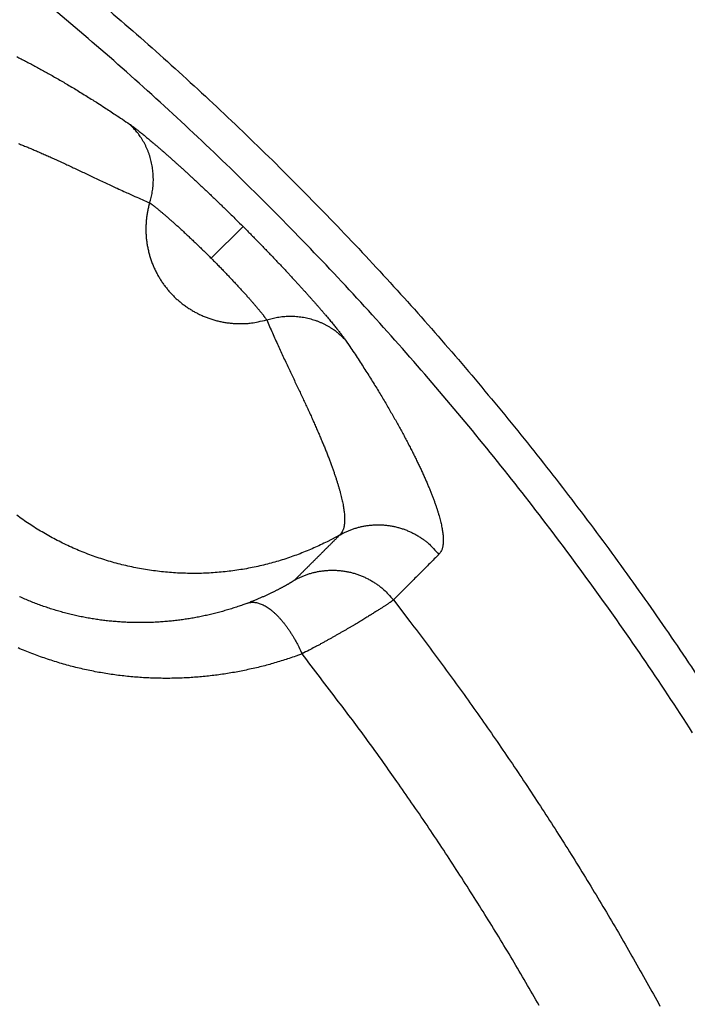
# Model space of a CAD drawing. Units: millimetres. Extents: x -1454 to -50, y -46 to 923.
# Drawn here: x -1084 to -1082, y 265 to 268 of the extents above; entities that cross this region are included whole.
import ezdxf

# ---------------------------------------------------------------- set-up
doc = ezdxf.new("R2010")
doc.units = ezdxf.units.MM
doc.header["$LTSCALE"] = 5
doc.layers.get('0').update_dxf_attribs({"lineweight": 25})

msp = doc.modelspace()

# ---------------------------------------------------------------- linework, layer by layer
at = {"linetype": 'Continuous'}
msp.add_line((-1083.14266, 267.07072), (-1083.06032, 267.15306), dxfattribs=at)
for points in [[(-1081.896, 265.84217, 0.0071283), (-1082.0258, 266.03787, 0.0071345), (-1082.16104, 266.22985, 0.0071229), (-1082.30184, 266.41781, 0.0071079), (-1082.44784, 266.60176, 0.0070861), (-1082.59912, 266.78141, 0.0070748), (-1082.75535, 266.95677, 0.0070712), (-1082.91661, 267.12753, 0.0070722), (-1083.08256, 267.29373, 0.007078), (-1083.25326, 267.45504, 0.0070922), (-1083.42841, 267.6115, 0.0071183), (-1083.60805, 267.76277, 0.00713)], [(-1083.42664, 267.72933, -0.0064091), (-1083.26606, 267.58907, -0.0063925), (-1083.1092, 267.44465, -0.0063782), (-1082.95601, 267.29633, -0.0063628), (-1082.80674, 267.14407, -0.0063541), (-1082.66133, 266.98812, -0.0063498), (-1082.52003, 266.82844, -0.0063497), (-1082.38277, 266.66527, -0.0063537), (-1082.24981, 266.49859, -0.006362), (-1082.12108, 266.32862, -0.0063767), (-1081.99685, 266.15535, -0.0063912), (-1081.87704, 265.97901, -0.0064091)], [(-1083.64646, 267.59292, -0.0018252), (-1083.63499, 267.58709, -0.0017741), (-1083.62329, 267.58104, -0.0017194), (-1083.61136, 267.57478, -0.0016751), (-1083.5992, 267.56828, -0.0016266), (-1083.58681, 267.56156, -0.0015863), (-1083.57419, 267.55462, -0.0015478), (-1083.56135, 267.54744, -0.0015254), (-1083.54828, 267.54003, -0.0015359), (-1083.53496, 267.53237, -0.0015888), (-1083.52136, 267.52444, -0.0015285), (-1083.50758, 267.51629, -0.0014106), (-1083.49364, 267.50794, -0.0015803), (-1083.47918, 267.49913, -0.0019173), (-1083.46406, 267.48977, -0.0013844), (-1083.44971, 267.48082, -0.0003689), (-1083.4366, 267.47259, -0.0020375), (-1083.41911, 267.4613, -0.0034246), (-1083.39131, 267.44295, -0.0015615), (-1083.35437, 267.41836, -0.0007884)], [(-1083.30211, 267.21438), (-1083.30006, 267.22124, 0.0090703), (-1083.29825, 267.22822, 0.0088438), (-1083.29667, 267.23532, 0.0087833), (-1083.29533, 267.24254, 0.0089881), (-1083.29425, 267.24984, 0.0090953), (-1083.29343, 267.25723, 0.0091644), (-1083.29289, 267.26469, 0.0092172), (-1083.29261, 267.2722, 0.0093088), (-1083.29263, 267.27974, 0.0093681), (-1083.29292, 267.28731, 0.0094377), (-1083.29351, 267.29487, 0.0094829), (-1083.29439, 267.30243, 0.0095346), (-1083.29556, 267.30995, 0.0095787), (-1083.29702, 267.31742, 0.0096321), (-1083.29876, 267.32483, 0.0096391), (-1083.30079, 267.33216, 0.0096088), (-1083.3031, 267.33939, 0.0096971), (-1083.30568, 267.34651, 0.0098733), (-1083.30854, 267.3535, 0.0096309), (-1083.31164, 267.36034, 0.0090446), (-1083.31495, 267.36698, 0.0098638), (-1083.31858, 267.37354, 0.0115583), (-1083.32255, 267.38003, 0.0089647), (-1083.32643, 267.38602, 0.0035345), (-1083.33005, 267.39134, 0.0121736), (-1083.33508, 267.39769, 0.0207114), (-1083.34331, 267.40681, 0.0103974), (-1083.35437, 267.41836, 0.0056176)], [(-1083.35437, 267.41836), (-1083.35212, 267.4168, -0.003652), (-1083.34967, 267.41506, -0.003012), (-1083.34702, 267.41313, -0.0025256), (-1083.34416, 267.41101, -0.0021937), (-1083.3411, 267.4087, -0.0019167), (-1083.33785, 267.40621, -0.0017048), (-1083.33441, 267.40353, -0.0015248), (-1083.33078, 267.40068, -0.0013893), (-1083.32697, 267.39765, -0.0012687), (-1083.32297, 267.39445, -0.0011759), (-1083.3188, 267.39106, -0.001091), (-1083.31446, 267.38751, -0.0010259), (-1083.30994, 267.38379, -0.0009645), (-1083.30526, 267.3799, -0.0009178), (-1083.30041, 267.37585, -0.0008723), (-1083.29541, 267.37163, -0.0008382), (-1083.29025, 267.36725, -0.000804), (-1083.28493, 267.36271, -0.0007789), (-1083.27946, 267.35802, -0.0007529), (-1083.27385, 267.35317, -0.0007347), (-1083.26809, 267.34816, -0.0007146), (-1083.2622, 267.34301, -0.0007009), (-1083.25616, 267.3377, -0.0006863), (-1083.25, 267.33225, -0.0006785), (-1083.2437, 267.32665, -0.0006642), (-1083.23728, 267.32092, -0.000651), (-1083.23073, 267.31504, -0.0006323), (-1083.22408, 267.30903, -0.0006132), (-1083.21731, 267.30289, -0.0005961), (-1083.21044, 267.29662, -0.000584), (-1083.20347, 267.29024, -0.0005717), (-1083.19641, 267.28375, -0.0005625), (-1083.18927, 267.27714, -0.0005543), (-1083.18204, 267.27044, -0.00055), (-1083.17474, 267.26363, -0.0005429), (-1083.16737, 267.25673, -0.0005367), (-1083.15995, 267.24974, -0.000539), (-1083.15246, 267.24267, -0.000551), (-1083.1449, 267.2355, -0.0005334), (-1083.13734, 267.22829, -0.000497), (-1083.12978, 267.22106, -0.0005556), (-1083.12206, 267.21364, -0.0006757), (-1083.11413, 267.20598, -0.0005071), (-1083.10667, 267.19875, -0.0001535), (-1083.09991, 267.19218, -0.0007436), (-1083.09122, 267.18367, -0.0013178), (-1083.07784, 267.17044, -0.0006429), (-1083.06032, 267.15306, -0.0003364)], [(-1083.6417, 267.36786, -0.0017455), (-1083.63122, 267.36364, -0.0016595), (-1083.62049, 267.35924, -0.0015759), (-1083.60952, 267.35466, -0.0015009), (-1083.59831, 267.34989, -0.0014289), (-1083.58686, 267.34496, -0.0013655), (-1083.57516, 267.33984, -0.0012999), (-1083.56322, 267.33454, -0.0012369), (-1083.55104, 267.32906, -0.0011892), (-1083.53861, 267.32341, -0.0011612), (-1083.52594, 267.31757, -0.001068), (-1083.51302, 267.31156, -0.00091), (-1083.49986, 267.30537, -0.0007038), (-1083.48642, 267.29903, -0.0004102), (-1083.47268, 267.29252, -0.0002125), (-1083.45874, 267.28591, -0.0000629), (-1083.44461, 267.27921, 0.0002192), (-1083.42993, 267.27228, 0.000662), (-1083.41454, 267.26506, 0.0004908), (-1083.39992, 267.25822, -0.0001571), (-1083.38656, 267.25198, 0.0012822), (-1083.36865, 267.24383, 0.0028278), (-1083.34009, 267.23112, 0.001344), (-1083.30211, 267.21438, 0.0006519)], [(-1083.30211, 267.21438), (-1083.30472, 267.2047, 0.0106381), (-1083.30695, 267.19484, 0.0103566), (-1083.30878, 267.18479, 0.0102616), (-1083.31022, 267.17458, 0.0104958), (-1083.31121, 267.16424, 0.0106071), (-1083.31178, 267.1538, 0.0106637), (-1083.31188, 267.14327, 0.0106995), (-1083.31155, 267.13269, 0.010778), (-1083.31074, 267.1221, 0.0108164), (-1083.30947, 267.11151, 0.0108579), (-1083.30773, 267.10096, 0.0108761), (-1083.30553, 267.09048, 0.0108957), (-1083.30287, 267.08011, 0.0108995), (-1083.29977, 267.06986, 0.0108925), (-1083.29621, 267.05978, 0.0108797), (-1083.29224, 267.04988, 0.0108466), (-1083.28785, 267.04021, 0.0108195), (-1083.28307, 267.03076, 0.0107642), (-1083.27791, 267.02159, 0.0107181), (-1083.27239, 267.01269, 0.0106294), (-1083.26654, 267.0041, 0.0105831), (-1083.26039, 266.99583, 0.0105052), (-1083.25394, 266.9879, 0.0103993), (-1083.24724, 266.98031, 0.0101992), (-1083.2403, 266.97308, 0.0102813), (-1083.23307, 266.96614, 0.0102814), (-1083.22549, 266.95945, 0.0101992), (-1083.21755, 266.953, 0.0103989), (-1083.20928, 266.94684, 0.0105053), (-1083.20069, 266.94099, 0.0105846), (-1083.1918, 266.93548, 0.010629), (-1083.18262, 266.93031, 0.0107129), (-1083.17318, 266.92553, 0.0107656), (-1083.1635, 266.92114, 0.0108376), (-1083.1536, 266.91717, 0.0108414), (-1083.14352, 266.91362, 0.0108166), (-1083.13328, 266.91051, 0.0109108), (-1083.1229, 266.90785, 0.0111131), (-1083.1124, 266.90566, 0.0108313), (-1083.10188, 266.90391, 0.0101723), (-1083.09137, 266.90263, 0.0110837), (-1083.08069, 266.90184, 0.0129764), (-1083.06981, 266.90158, 0.0100566), (-1083.05959, 266.90161, 0.0039838), (-1083.05036, 266.90187, 0.013628), (-1083.0388, 266.90317, 0.0231383), (-1083.02145, 266.90636, 0.0116076), (-1082.999, 266.91127, 0.0062606)], [(-1083.30211, 267.21438), (-1083.30089, 267.21354, -0.0037368), (-1083.29956, 267.2126, -0.0030826), (-1083.29811, 267.21156, -0.0025845), (-1083.29656, 267.21041, -0.0022439), (-1083.2949, 267.20916, -0.0019598), (-1083.29314, 267.20782, -0.0017426), (-1083.29127, 267.20637, -0.0015581), (-1083.2893, 267.20483, -0.0014189), (-1083.28723, 267.20319, -0.0012953), (-1083.28507, 267.20146, -0.0012), (-1083.2828, 267.19963, -0.0011129), (-1083.28045, 267.19771, -0.0010461), (-1083.278, 267.19569, -0.0009831), (-1083.27546, 267.19359, -0.000935), (-1083.27283, 267.19139, -0.0008883), (-1083.27011, 267.18911, -0.0008533), (-1083.26731, 267.18674, -0.0008181), (-1083.26443, 267.18429, -0.0007923), (-1083.26146, 267.18174, -0.0007656), (-1083.25842, 267.17912, -0.0007468), (-1083.25529, 267.17641, -0.0007261), (-1083.2521, 267.17362, -0.000712), (-1083.24882, 267.17075, -0.0006969), (-1083.24548, 267.16779, -0.0006888), (-1083.24207, 267.16476, -0.000674), (-1083.23859, 267.16166, -0.0006604), (-1083.23504, 267.15847, -0.0006413), (-1083.23143, 267.15522, -0.0006217), (-1083.22776, 267.15189, -0.0006043), (-1083.22403, 267.1485, -0.0005917), (-1083.22025, 267.14504, -0.0005791), (-1083.21643, 267.14153, -0.0005697), (-1083.21255, 267.13795, -0.0005612), (-1083.20864, 267.13432, -0.0005567), (-1083.20468, 267.13063, -0.0005494), (-1083.20069, 267.12689, -0.0005429), (-1083.19666, 267.12311, -0.0005452), (-1083.1926, 267.11927, -0.0005571), (-1083.1885, 267.11539, -0.0005392), (-1083.1844, 267.11148, -0.0005023), (-1083.18031, 267.10757, -0.0005613), (-1083.17612, 267.10355, -0.0006824), (-1083.17183, 267.0994, -0.0005122), (-1083.16778, 267.09548, -0.0001552), (-1083.16412, 267.09192, -0.0007507), (-1083.15941, 267.0873, -0.0013297), (-1083.15216, 267.08014, -0.0006488), (-1083.14266, 267.07072, -0.0003395)], [(-1083.06032, 267.15306), (-1083.05263, 267.14535, -0.0005941), (-1083.04496, 267.13763, -0.0006018), (-1083.03732, 267.1299, -0.0005974), (-1083.02972, 267.12216, -0.0005811), (-1083.02215, 267.11443, -0.000571), (-1083.01463, 267.10671, -0.0005633), (-1083.00716, 267.09901, -0.0005574), (-1082.99974, 267.09132, -0.0005503), (-1082.99239, 267.08367, -0.0005462), (-1082.98509, 267.07605, -0.0005416), (-1082.97787, 267.06847, -0.0005398), (-1082.97071, 267.06093, -0.0005374), (-1082.96364, 267.05344, -0.0005378), (-1082.95665, 267.04601, -0.0005378), (-1082.94975, 267.03864, -0.0005407), (-1082.94295, 267.03134, -0.0005433), (-1082.93624, 267.02412, -0.0005488), (-1082.92964, 267.01697, -0.0005542), (-1082.92314, 267.00991, -0.0005629), (-1082.91676, 267.00294, -0.0005717), (-1082.9105, 266.99608, -0.0005839), (-1082.90436, 266.98931, -0.0005961), (-1082.89835, 266.98265, -0.0006132), (-1082.89247, 266.97611, -0.0006323), (-1082.88673, 266.96969, -0.000651), (-1082.88113, 266.96339, -0.0006642), (-1082.87568, 266.95722, -0.0006785), (-1082.87038, 266.95119, -0.0006862), (-1082.86522, 266.94529, -0.0007008), (-1082.86022, 266.93953, -0.0007145), (-1082.85537, 266.93392, -0.0007344), (-1082.85067, 266.92845, -0.0007523), (-1082.84613, 266.92314, -0.0007786), (-1082.84175, 266.91797, -0.0008047), (-1082.83754, 266.91297, -0.0008374), (-1082.83348, 266.90812, -0.0008669), (-1082.82959, 266.90344, -0.0009182), (-1082.82587, 266.89893, -0.0009824), (-1082.82232, 266.89458, -0.0010206), (-1082.81894, 266.89041, -0.0010183), (-1082.81575, 266.88644, -0.0011928), (-1082.8127, 266.8826, -0.0015323), (-1082.8098, 266.8789, -0.0013179), (-1082.80718, 266.87553, -0.0005297), (-1082.80489, 266.87258, -0.0020407), (-1082.80238, 266.86923, -0.004435), (-1082.79905, 266.86465, -0.0028234), (-1082.79503, 266.85902, -0.0017195)], [(-1083.14266, 267.07072), (-1083.13849, 267.06654, -0.0005993), (-1083.13434, 267.06236, -0.0006071), (-1083.1302, 267.05817, -0.0006027), (-1083.12608, 267.05397, -0.0005864), (-1083.12198, 267.04979, -0.0005764), (-1083.11791, 267.0456, -0.0005686), (-1083.11386, 267.04143, -0.0005628), (-1083.10984, 267.03726, -0.0005558), (-1083.10585, 267.03311, -0.0005517), (-1083.1019, 267.02898, -0.0005473), (-1083.09799, 267.02487, -0.0005455), (-1083.09411, 267.02078, -0.0005433), (-1083.09028, 267.01673, -0.0005438), (-1083.08649, 267.0127, -0.0005439), (-1083.08276, 267.0087, -0.000547), (-1083.07907, 267.00475, -0.0005497), (-1083.07544, 267.00083, -0.0005555), (-1083.07186, 266.99696, -0.0005611), (-1083.06834, 266.99313, -0.00057), (-1083.06488, 266.98935, -0.0005792), (-1083.06149, 266.98563, -0.0005916), (-1083.05817, 266.98196, -0.0006043), (-1083.05491, 266.97835, -0.0006218), (-1083.05173, 266.9748, -0.0006413), (-1083.04862, 266.97132, -0.0006604), (-1083.04559, 266.9679, -0.000674), (-1083.04264, 266.96456, -0.0006888), (-1083.03977, 266.96129, -0.0006969), (-1083.03698, 266.95809, -0.000712), (-1083.03427, 266.95497, -0.0007262), (-1083.03164, 266.95192, -0.0007468), (-1083.0291, 266.94896, -0.0007652), (-1083.02664, 266.94607, -0.0007924), (-1083.02427, 266.94327, -0.0008193), (-1083.02199, 266.94056, -0.000853), (-1083.01979, 266.93793, -0.0008834), (-1083.01769, 266.93539, -0.0009362), (-1083.01568, 266.93294, -0.0010021), (-1083.01375, 266.93058, -0.0010415), (-1083.01193, 266.92832, -0.0010395), (-1083.0102, 266.92616, -0.0012184), (-1083.00855, 266.92408, -0.0015666), (-1083.00698, 266.92207, -0.0013474), (-1083.00557, 266.92024, -0.0005403), (-1083.00433, 266.91864, -0.0020886), (-1083.00297, 266.91682, -0.0045429), (-1083.00118, 266.91434, -0.002892), (-1082.999, 266.91127, -0.0017609)], [(-1082.999, 266.91127), (-1082.99214, 266.91332, -0.00907), (-1082.98517, 266.91514, -0.0088435), (-1082.97806, 266.91671, -0.008783), (-1082.97085, 266.91805, -0.0089878), (-1082.96354, 266.91913, -0.009095), (-1082.95615, 266.91995, -0.009164), (-1082.94869, 266.9205, -0.0092169), (-1082.94119, 266.92077, -0.0093084), (-1082.93364, 266.92076, -0.0093677), (-1082.92608, 266.92046, -0.0094374), (-1082.91851, 266.91987, -0.0094826), (-1082.91096, 266.919, -0.0095343), (-1082.90344, 266.91783, -0.0095784), (-1082.89596, 266.91637, -0.0096318), (-1082.88855, 266.91462, -0.0096388), (-1082.88122, 266.91259, -0.0096086), (-1082.874, 266.91028, -0.0096968), (-1082.86688, 266.9077, -0.0098731), (-1082.85988, 266.90484, -0.0096307), (-1082.85305, 266.90175, -0.0090444), (-1082.8464, 266.89843, -0.0098637), (-1082.83984, 266.89481, -0.0115582), (-1082.83335, 266.89083, -0.0089646), (-1082.82737, 266.88696, -0.0035344), (-1082.82204, 266.88334, -0.0121736), (-1082.8157, 266.87831, -0.0207114), (-1082.80658, 266.87008, -0.0103975), (-1082.79503, 266.85902, -0.0056177)], [(-1082.999, 266.91127), (-1082.99158, 266.89412, 0.0012982), (-1082.98419, 266.87731, 0.0014236), (-1082.97685, 266.86086, 0.0013997), (-1082.96955, 266.84473, 0.0011886), (-1082.96232, 266.82894, 0.0010363), (-1082.95516, 266.81347, 0.0008928), (-1082.94809, 266.79831, 0.0007528), (-1082.94111, 266.78346, 0.0005684), (-1082.93424, 266.76891, 0.0004003), (-1082.92748, 266.75465, 0.0001987), (-1082.92085, 266.74067, 0.0000124), (-1082.91436, 266.72697, -0.0002082), (-1082.90801, 266.71354, -0.0004292), (-1082.90183, 266.70036, -0.0007045), (-1082.89581, 266.68744, -0.0009058), (-1082.88997, 266.67477, -0.001068), (-1082.88432, 266.66234, -0.001162), (-1082.87884, 266.65016, -0.0011892), (-1082.87355, 266.63822, -0.0012368), (-1082.86843, 266.62653, -0.0012999), (-1082.86349, 266.61508, -0.0013655), (-1082.85873, 266.60386, -0.0014289), (-1082.85415, 266.5929, -0.0015009), (-1082.84974, 266.58217, -0.0015759), (-1082.84552, 266.57168, -0.0016595), (-1082.84147, 266.56144, -0.0017455), (-1082.83761, 266.55143, -0.001842), (-1082.83392, 266.54166, -0.0019419), (-1082.8304, 266.53214, -0.0020544), (-1082.82707, 266.52284, -0.0021711), (-1082.82391, 266.51379, -0.0023034), (-1082.82092, 266.50498, -0.0024422), (-1082.81812, 266.4964, -0.0026), (-1082.81549, 266.48806, -0.0027657), (-1082.81304, 266.47996, -0.002955), (-1082.81076, 266.47209, -0.0031547), (-1082.80867, 266.46447, -0.0033837), (-1082.80675, 266.45708, -0.0036265), (-1082.805, 266.44993, -0.0039069), (-1082.80343, 266.44301, -0.0042061), (-1082.80205, 266.43634, -0.0045514), (-1082.80083, 266.4299, -0.0049195), (-1082.79979, 266.4237, -0.0053548), (-1082.79893, 266.41773, -0.0058308), (-1082.79825, 266.412, -0.0063612), (-1082.79774, 266.40651, -0.0069048), (-1082.79741, 266.40126, -0.0076538), (-1082.79726, 266.39625, -0.0085843), (-1082.79729, 266.39147, -0.0092302), (-1082.79749, 266.38693, -0.0094672), (-1082.79785, 266.38265, -0.0115313), (-1082.79842, 266.37856, -0.0153969), (-1082.79921, 266.37466, -0.0131694), (-1082.80006, 266.37114, -0.0048105), (-1082.80091, 266.36807, -0.0208895), (-1082.8024, 266.36467, -0.0432788), (-1082.80522, 266.36012, -0.0242949), (-1082.80921, 266.35458, -0.0135533)], [(-1082.79503, 266.85902), (-1082.78379, 266.84238, -0.0013442), (-1082.77288, 266.82604, -0.0014249), (-1082.76232, 266.81001, -0.0014715), (-1082.75208, 266.79427, -0.0014661), (-1082.74217, 266.77883, -0.0014795), (-1082.73256, 266.76368, -0.0014942), (-1082.72326, 266.7488, -0.0015135), (-1082.71425, 266.7342, -0.0015185), (-1082.70554, 266.71987, -0.001532), (-1082.69709, 266.7058, -0.001534), (-1082.68892, 266.69199, -0.0015443), (-1082.68101, 266.67842, -0.0015421), (-1082.67336, 266.66511, -0.0015455), (-1082.66594, 266.65203, -0.0015316), (-1082.65877, 266.63919, -0.0015389), (-1082.65182, 266.62657, -0.0015491), (-1082.6451, 266.61419, -0.0015822), (-1082.63861, 266.60202, -0.0016262), (-1082.63234, 266.5901, -0.0016764), (-1082.62629, 266.57839, -0.0017196), (-1082.62046, 266.56693, -0.0017737), (-1082.61485, 266.55569, -0.0018252), (-1082.60947, 266.54468, -0.0018877), (-1082.60429, 266.5339, -0.0019465), (-1082.59934, 266.52336, -0.0020181), (-1082.59459, 266.51305, -0.0020865), (-1082.59006, 266.50298, -0.0021692), (-1082.58573, 266.49314, -0.0022491), (-1082.58162, 266.48354, -0.0023456), (-1082.57771, 266.47417, -0.00244), (-1082.57401, 266.46504, -0.0025646), (-1082.57051, 266.45614, -0.0027032), (-1082.56722, 266.44749, -0.0028641), (-1082.56413, 266.43906, -0.0030303), (-1082.56125, 266.43088, -0.0032234), (-1082.55856, 266.42293, -0.003424), (-1082.55609, 266.41522, -0.0036578), (-1082.5538, 266.40775, -0.0039022), (-1082.55173, 266.40052, -0.0041884), (-1082.54985, 266.39352, -0.0044903), (-1082.54817, 266.38677, -0.004843), (-1082.54668, 266.38025, -0.0052152), (-1082.5454, 266.37397, -0.0056603), (-1082.54431, 266.36793, -0.0061429), (-1082.54343, 266.36213, -0.0066859), (-1082.54273, 266.35656, -0.0072383), (-1082.54223, 266.35124, -0.0080056), (-1082.54193, 266.34615, -0.0089542), (-1082.54182, 266.34131, -0.0096184), (-1082.5419, 266.33671, -0.0098583), (-1082.54216, 266.33236, -0.0119747), (-1082.54264, 266.32822, -0.0159383), (-1082.54336, 266.32426, -0.0136558), (-1082.54415, 266.32069, -0.0050581), (-1082.54495, 266.31758, -0.0215654), (-1082.54642, 266.31412, -0.0445889), (-1082.54921, 266.30951, -0.0250267), (-1082.55321, 266.30389, -0.0139587)], [(-1082.80921, 266.35458), (-1082.8424, 266.33681, -0.0129318), (-1082.87685, 266.32053, -0.0124256), (-1082.91262, 266.30577, -0.0122621), (-1082.94957, 266.29262, -0.012678), (-1082.9876, 266.28129, -0.0128735), (-1083.02655, 266.27181, -0.0129805), (-1083.06633, 266.26435, -0.0130472), (-1083.10675, 266.25892, -0.013191), (-1083.14767, 266.25567, -0.0132607), (-1083.18891, 266.25456, -0.0133388), (-1083.23031, 266.25571, -0.0133727), (-1083.27168, 266.25905, -0.0134093), (-1083.31283, 266.26467, -0.0134163), (-1083.3536, 266.27245, -0.0134033), (-1083.39379, 266.28243, -0.01338), (-1083.43327, 266.29447, -0.0133181), (-1083.47183, 266.30857, -0.0132683), (-1083.50937, 266.32456, -0.0131653), (-1083.5457, 266.3424, -0.013082), (-1083.58076, 266.3619, -0.0129202), (-1083.61437, 266.383, -0.0128359), (-1083.64651, 266.4055, -0.0126923)], [(-1082.80921, 266.35458), (-1082.80148, 266.35874, -0.0116365), (-1082.79348, 266.3626, -0.0111536), (-1082.78518, 266.36614, -0.0110132), (-1082.77661, 266.36937, -0.0113942), (-1082.76779, 266.37222, -0.0115748), (-1082.75875, 266.37469, -0.0116872), (-1082.7495, 266.37674, -0.0117608), (-1082.74007, 266.37838, -0.0119124), (-1082.7305, 266.37956, -0.0119929), (-1082.72081, 266.3803, -0.0120971), (-1082.71104, 266.38055, -0.0121485), (-1082.70122, 266.38033, -0.0122173), (-1082.69139, 266.37962, -0.0122575), (-1082.68158, 266.37843, -0.012311), (-1082.67183, 266.37674, -0.0122976), (-1082.66217, 266.37458, -0.0122369), (-1082.65265, 266.37195, -0.012309), (-1082.64328, 266.36886, -0.0124746), (-1082.63411, 266.36531, -0.0121514), (-1082.62518, 266.36136, -0.0114085), (-1082.61655, 266.35705, -0.012323), (-1082.6081, 266.35225, -0.0142519), (-1082.59983, 266.34693, -0.0111487), (-1082.59223, 266.34172, -0.0046893), (-1082.58553, 266.33682, -0.0147734), (-1082.57774, 266.32999, -0.0248446), (-1082.56683, 266.31885, -0.0126245), (-1082.55321, 266.30389, -0.0068931)], [(-1082.80921, 266.35458), (-1082.81216, 266.35164, -0.0000011), (-1082.8151, 266.3487, -0.0000011), (-1082.81805, 266.34577, -0.0000011), (-1082.82099, 266.34283, -0.0000011), (-1082.82394, 266.33989, -0.0000011), (-1082.82689, 266.33696, -0.0000011), (-1082.82983, 266.33402, -0.0000011), (-1082.83278, 266.33108, -0.0000011), (-1082.83572, 266.32815, -0.0000011), (-1082.83867, 266.32521, -0.0000011), (-1082.84161, 266.32227, -0.0000011), (-1082.84456, 266.31934, -0.0000011), (-1082.84751, 266.3164, -0.0000011), (-1082.85045, 266.31346, -0.0000011), (-1082.8534, 266.31052, -0.0000011), (-1082.85634, 266.30759, -0.0000011), (-1082.85929, 266.30465, -0.0000011), (-1082.86224, 266.30171, -0.0000011), (-1082.86518, 266.29878, -0.0000011), (-1082.86813, 266.29584, -0.0000011), (-1082.87107, 266.2929, -0.0000011), (-1082.87402, 266.28997, -0.0000011), (-1082.87697, 266.28703, -0.0000011), (-1082.87991, 266.28409, -0.000001), (-1082.88286, 266.28116, -0.000001), (-1082.88581, 266.27822, -0.000001), (-1082.88875, 266.27528, -0.000001), (-1082.8917, 266.27235, -0.000001), (-1082.89465, 266.2694, -0.000001), (-1082.89759, 266.26647, -0.0000009), (-1082.90051, 266.26356, -0.000001), (-1082.90348, 266.2606, -0.0000012), (-1082.90652, 266.25757, -0.0000009), (-1082.90938, 266.25472, -0.0000003), (-1082.91196, 266.25215, -0.0000013), (-1082.91527, 266.24885, -0.0000022), (-1082.92037, 266.24376, -0.0000011), (-1082.92706, 266.2371, -0.0000006)], [(-1082.55321, 266.30389), (-1082.55615, 266.30094, 0.0000001), (-1082.55909, 266.29799, 0.0000001), (-1082.56204, 266.29504, 0.0000001), (-1082.56498, 266.29209, 0.0000001), (-1082.56792, 266.28914, 0.0000001), (-1082.57087, 266.28619, 0.0000001), (-1082.57381, 266.28324, 0.0000001), (-1082.57675, 266.28029, 0.0000001), (-1082.5797, 266.27734, 0.0000001), (-1082.58264, 266.27439, 0.0000001), (-1082.58559, 266.27144, 0.0000001), (-1082.58853, 266.26849, 0.0000001), (-1082.59147, 266.26554, 0.0000001), (-1082.59442, 266.26259, 0.0000002), (-1082.59736, 266.25964, 0.0000002), (-1082.6003, 266.25669, 0.0000002), (-1082.60325, 266.25374, 0.0000002), (-1082.60619, 266.25079, 0.0000002), (-1082.60913, 266.24784, 0.0000002), (-1082.61208, 266.24489, 0.0000002), (-1082.61502, 266.24194, 0.0000002), (-1082.61797, 266.23899, 0.0000002), (-1082.62091, 266.23604, 0.0000002), (-1082.62385, 266.23309, 0.0000002), (-1082.6268, 266.23014, 0.0000002), (-1082.62974, 266.22719, 0.0000002), (-1082.63268, 266.22424, 0.0000002), (-1082.63563, 266.22128, 0.0000002), (-1082.63858, 266.21833, 0.0000002), (-1082.64152, 266.21538, 0.0000002), (-1082.64444, 266.21246, 0.0000002), (-1082.6474, 266.20948, 0.0000003), (-1082.65044, 266.20644, 0.0000002), (-1082.65329, 266.20358, 0.0000001), (-1082.65587, 266.201, 0.0000003), (-1082.65918, 266.19768, 0.0000005), (-1082.66428, 266.19257, 0.0000002), (-1082.67096, 266.18588, 0.0000001)], [(-1082.92706, 266.2371), (-1082.91932, 266.24126, -0.011647), (-1082.9113, 266.24511, -0.0111628), (-1082.90299, 266.24865, -0.011022), (-1082.89441, 266.25186, -0.0114041), (-1082.88558, 266.2547, -0.0115851), (-1082.87652, 266.25716, -0.0116979), (-1082.86726, 266.2592, -0.0117717), (-1082.85783, 266.26083, -0.0119237), (-1082.84824, 266.262, -0.0120044), (-1082.83854, 266.26271, -0.0121089), (-1082.82876, 266.26295, -0.0121605), (-1082.81894, 266.26271, -0.0122295), (-1082.80909, 266.26198, -0.0122697), (-1082.79928, 266.26077, -0.0123234), (-1082.78952, 266.25906, -0.01231), (-1082.77986, 266.25689, -0.0122493), (-1082.77033, 266.25423, -0.0123214), (-1082.76096, 266.25112, -0.012487), (-1082.75179, 266.24754, -0.0121635), (-1082.74286, 266.24357, -0.0114199), (-1082.73422, 266.23923, -0.0123348), (-1082.72578, 266.23441, -0.0142648), (-1082.71751, 266.22908, -0.0111593), (-1082.70992, 266.22384, -0.0046952), (-1082.70322, 266.21892, -0.0147859), (-1082.69544, 266.21206, -0.0248644), (-1082.68456, 266.20089, -0.0126354), (-1082.67096, 266.18588, -0.0068995)], [(-1082.92706, 266.2371), (-1082.9273, 266.2369, -0.0157977), (-1082.92763, 266.23664, -0.0087478), (-1082.92806, 266.23632, -0.005602), (-1082.92858, 266.23595, -0.0041943), (-1082.92919, 266.23553, -0.003246), (-1082.9299, 266.23505, -0.0026533), (-1082.9307, 266.23453, -0.0022201), (-1082.93159, 266.23395, -0.0019536), (-1082.93258, 266.23332, -0.0017281), (-1082.93366, 266.23265, -0.0015813), (-1082.93484, 266.23193, -0.0014467), (-1082.9361, 266.23116, -0.0013612), (-1082.93746, 266.23034, -0.0012749), (-1082.93891, 266.22948, -0.0012218), (-1082.94045, 266.22857, -0.001163), (-1082.94208, 266.22762, -0.0011289), (-1082.94381, 266.22662, -0.0010871), (-1082.94563, 266.22559, -0.001065), (-1082.94754, 266.22451, -0.0010342), (-1082.94953, 266.22339, -0.0010195), (-1082.95163, 266.22223, -0.0009965), (-1082.95381, 266.22103, -0.0009881), (-1082.95608, 266.2198, -0.0009692), (-1082.95844, 266.21852, -0.0009608), (-1082.9609, 266.21721, -0.0009576), (-1082.96344, 266.21587, -0.0009807), (-1082.96608, 266.21449, -0.0009951), (-1082.96879, 266.21308, -0.0010261), (-1082.9716, 266.21164, -0.0010436), (-1082.97449, 266.21017, -0.0010727), (-1082.97746, 266.20868, -0.0010896), (-1082.98051, 266.20716, -0.0011182), (-1082.98365, 266.20562, -0.0011376), (-1082.98686, 266.20406, -0.0011705), (-1082.99015, 266.20248, -0.001185), (-1082.99351, 266.20089, -0.001205), (-1082.99695, 266.19928, -0.0012397), (-1083.00046, 266.19766, -0.0013049), (-1083.00406, 266.19602, -0.0012769), (-1083.0077, 266.19438, -0.0011999), (-1083.01139, 266.19275, -0.0013824), (-1083.01522, 266.19108, -0.001737), (-1083.01921, 266.18937, -0.0012779), (-1083.023, 266.18776, -0.0003145), (-1083.02646, 266.18631, -0.0019672), (-1083.03104, 266.18445, -0.0035154), (-1083.03826, 266.1816, -0.0016676), (-1083.04783, 266.17788, -0.0008515)], [(-1083.04783, 266.17788), (-1083.06082, 266.17312, -0.0044314), (-1083.07392, 266.16857, -0.0044082), (-1083.08714, 266.16425, -0.0043939), (-1083.10046, 266.16015, -0.0043982), (-1083.11387, 266.15628, -0.0043981), (-1083.12739, 266.15264, -0.0043987), (-1083.14099, 266.14924, -0.0043989), (-1083.15468, 266.14606, -0.0044053), (-1083.16845, 266.14313, -0.0044097), (-1083.1823, 266.14043, -0.0044189), (-1083.19622, 266.13798, -0.004426), (-1083.21021, 266.13577, -0.0044387), (-1083.22427, 266.13381, -0.0044487), (-1083.23838, 266.13209, -0.0044644), (-1083.25256, 266.13063, -0.0044769), (-1083.26678, 266.12942, -0.0044954), (-1083.28105, 266.12847, -0.0045104), (-1083.29537, 266.12777, -0.0045315), (-1083.30972, 266.12734, -0.0045484), (-1083.32411, 266.12716, -0.0045717), (-1083.33852, 266.12726, -0.0045906), (-1083.35297, 266.12762, -0.0046163), (-1083.36743, 266.12825, -0.004636), (-1083.38191, 266.12915, -0.0046614), (-1083.39641, 266.13033, -0.0046847), (-1083.41091, 266.13178, -0.004719), (-1083.42542, 266.13352, -0.004733), (-1083.43993, 266.13553, -0.004738), (-1083.45443, 266.13783, -0.0047968), (-1083.46892, 266.14042, -0.0049327), (-1083.4834, 266.1433, -0.0049869), (-1083.49785, 266.14648, -0.004985), (-1083.51227, 266.14996, -0.0049645), (-1083.52666, 266.15374, -0.0049286), (-1083.541, 266.15781, -0.0049011), (-1083.55528, 266.16216, -0.0048829), (-1083.56951, 266.16681, -0.0048656), (-1083.58368, 266.17174, -0.0048515), (-1083.59777, 266.17696, -0.0048402), (-1083.61178, 266.18246, -0.0048347), (-1083.6257, 266.18825, -0.0048287), (-1083.63954, 266.1943, -0.0048266)], [(-1082.67096, 266.18588), (-1082.67136, 266.18552, -0.0148774), (-1082.67196, 266.18505, -0.0073212), (-1082.67275, 266.18445, -0.0043486), (-1082.67374, 266.18373, -0.0030767), (-1082.67491, 266.18288, -0.0022875), (-1082.67627, 266.18191, -0.0018156), (-1082.67783, 266.18083, -0.0014832), (-1082.67957, 266.17963, -0.001279), (-1082.68151, 266.17831, -0.0011128), (-1082.68363, 266.17687, -0.0010039), (-1082.68593, 266.17532, -0.0009078), (-1082.68843, 266.17366, -0.0008455), (-1082.69111, 266.17189, -0.0007852), (-1082.69397, 266.17001, -0.0007468), (-1082.69702, 266.16802, -0.0007065), (-1082.70025, 266.16592, -0.0006821), (-1082.70367, 266.16372, -0.0006539), (-1082.70726, 266.16142, -0.000638), (-1082.71104, 266.15901, -0.0006175), (-1082.715, 266.1565, -0.0006069), (-1082.71914, 266.15388, -0.0005919), (-1082.72346, 266.15117, -0.0005856), (-1082.72796, 266.14836, -0.0005735), (-1082.73264, 266.14546, -0.0005676), (-1082.73749, 266.14246, -0.0005654), (-1082.74252, 266.13937, -0.0005794), (-1082.74772, 266.13619, -0.0005884), (-1082.75309, 266.13292, -0.0006073), (-1082.75863, 266.12957, -0.0006183), (-1082.76433, 266.12615, -0.0006362), (-1082.77018, 266.12265, -0.0006469), (-1082.7762, 266.11907, -0.0006646), (-1082.78236, 266.11543, -0.0006768), (-1082.78868, 266.11172, -0.0006972), (-1082.79514, 266.10795, -0.0007067), (-1082.80174, 266.10413, -0.0007195), (-1082.80848, 266.10025, -0.0007413), (-1082.81537, 266.09632, -0.0007813), (-1082.8224, 266.09233, -0.0007656), (-1082.82953, 266.08831, -0.0007204), (-1082.83673, 266.08428, -0.0008314), (-1082.84419, 266.08015, -0.0010469), (-1082.85197, 266.07588, -0.0007714), (-1082.85934, 266.07185, -0.0001894), (-1082.86606, 266.06819, -0.0011903), (-1082.87494, 266.06344, -0.0021355), (-1082.88891, 266.05609, -0.0010162), (-1082.9074, 266.04642, -0.0005196)], [(-1082.67096, 266.18588), (-1082.62827, 266.13046, -0.0022146), (-1082.58607, 266.07467, -0.0022152), (-1082.54438, 266.01849, -0.0022141), (-1082.50317, 265.96194, -0.002212), (-1082.46248, 265.90502, -0.0022106), (-1082.42227, 265.84774, -0.0022097), (-1082.38259, 265.7901, -0.0022089), (-1082.34341, 265.73211, -0.0022084), (-1082.30476, 265.67377, -0.0022081), (-1082.26661, 265.6151, -0.002208), (-1082.229, 265.55608, -0.0022082), (-1082.1919, 265.49674, -0.0022087), (-1082.15534, 265.43706, -0.0022094), (-1082.1193, 265.37707, -0.0022104), (-1082.08382, 265.31676, -0.0022115), (-1082.04886, 265.25614, -0.0022131), (-1082.01445, 265.19522, -0.0022147), (-1081.98058, 265.134, -0.0022167)], [(-1083.04783, 266.17788), (-1083.04412, 266.17892, -0.0262519), (-1083.04023, 266.17959, -0.0246213), (-1083.03617, 266.17989, -0.0234177), (-1083.03193, 266.17981, -0.0230501), (-1083.02752, 266.17932, -0.0219467), (-1083.02297, 266.17842, -0.020629), (-1083.01826, 266.17709, -0.0191303), (-1083.01342, 266.17533, -0.0178302), (-1083.00847, 266.17313, -0.0164129), (-1083.00341, 266.17048, -0.0151788), (-1082.99826, 266.16739, -0.0139331), (-1082.99304, 266.16387, -0.0128771), (-1082.98777, 266.15991, -0.0118629), (-1082.98247, 266.15554, -0.0110139), (-1082.97715, 266.15075, -0.0101759), (-1082.97183, 266.14558, -0.009437), (-1082.96655, 266.14004, -0.0088608), (-1082.9613, 266.13415, -0.0084368), (-1082.9561, 266.12792, -0.0077359), (-1082.951, 266.12142, -0.0069018), (-1082.94602, 266.1147, -0.0071039), (-1082.94109, 266.10762, -0.0078278), (-1082.93621, 266.10014, -0.0058486), (-1082.93169, 266.09298, -0.0023998), (-1082.92767, 266.08639, -0.0074234), (-1082.92289, 266.07774, -0.0118486), (-1082.91605, 266.06423, -0.0058034), (-1082.9074, 266.04642, -0.0031244)], [(-1082.9074, 266.04642), (-1082.92392, 266.04041, -0.0044404), (-1082.94057, 266.03467, -0.0044164), (-1082.95737, 266.02922, -0.0044015), (-1082.9743, 266.02406, -0.0044055), (-1082.99135, 266.01918, -0.004405), (-1083.00853, 266.0146, -0.0044052), (-1083.02582, 266.01032, -0.0044048), (-1083.04323, 266.00633, -0.0044109), (-1083.06074, 266.00264, -0.0044147), (-1083.07834, 265.99926, -0.0044234), (-1083.09605, 265.99619, -0.00443), (-1083.11383, 265.99342, -0.0044422), (-1083.13171, 265.99097, -0.0044516), (-1083.14966, 265.98884, -0.0044668), (-1083.16768, 265.98703, -0.0044787), (-1083.18577, 265.98553, -0.0044967), (-1083.20392, 265.98437, -0.004511), (-1083.22213, 265.98353, -0.0045315), (-1083.24038, 265.98303, -0.0045478), (-1083.25868, 265.98285, -0.0045704), (-1083.27702, 265.98302, -0.0045886), (-1083.29539, 265.98352, -0.0046136), (-1083.3138, 265.98438, -0.0046326), (-1083.33222, 265.98557, -0.0046573), (-1083.35066, 265.98712, -0.0046798), (-1083.36911, 265.98901, -0.0047134), (-1083.38757, 265.99127, -0.0047266), (-1083.40603, 265.99387, -0.0047309), (-1083.42448, 265.99684, -0.0047888), (-1083.44293, 266.00018, -0.0049238), (-1083.46135, 266.0039, -0.004977), (-1083.47974, 266.00799, -0.0049742), (-1083.4981, 266.01247, -0.0049528), (-1083.51641, 266.01731, -0.0049161), (-1083.53466, 266.02253, -0.0048879), (-1083.55285, 266.02812, -0.004869), (-1083.57096, 266.03408, -0.0048509), (-1083.58899, 266.0404, -0.0048362), (-1083.60693, 266.04708, -0.0048241), (-1083.62477, 266.05412, -0.004818), (-1083.6425, 266.06152, -0.0048114)], [(-1082.29318, 265.13581, 0.0022612), (-1082.32765, 265.19525, 0.0022542), (-1082.36265, 265.25438, 0.0022393), (-1082.39817, 265.31316, 0.0022578), (-1082.43426, 265.37168, 0.0023028), (-1082.47095, 265.42995, 0.0022371), (-1082.50799, 265.48767, 0.0020888), (-1082.54531, 265.54472, 0.0023054), (-1082.58381, 265.60231, 0.002749), (-1082.62382, 265.66081, 0.0020871), (-1082.66168, 265.71554, 0.0007153), (-1082.69617, 265.76485, 0.0029459), (-1082.74159, 265.82733, 0.005077), (-1082.81301, 265.92248, 0.0024837), (-1082.9074, 266.04642, 0.0013158)]]:
    msp.add_lwpolyline(points, format="xyb", dxfattribs=at)
msp.add_arc((-1088.81738, 261.39601), 9.5, 97.41346, 82.58654, dxfattribs=at)

doc.saveas('drawing.dxf')
